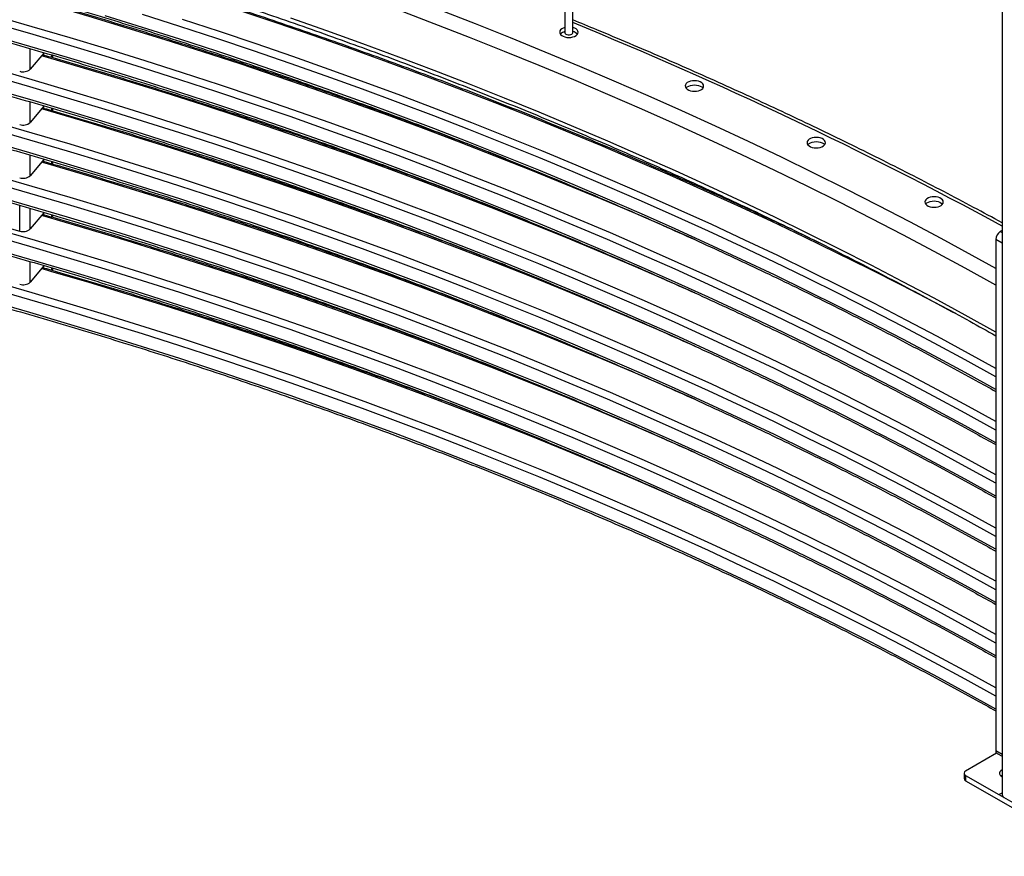
# Model space of a CAD drawing. Units: millimetres. Extents: x 0 to 420, y 0 to 298.
# Drawn here: x 361 to 376, y 230 to 243 of the extents above; entities that cross this region are included whole.
import ezdxf

# ---------------------------------------------------------------- set-up
doc = ezdxf.new("R2010")
doc.units = ezdxf.units.MM

msp = doc.modelspace()

# ---------------------------------------------------------------- linework, layer by layer
at = {"color": 7, "linetype": 'Continuous', "lineweight": 25}
for p, q in [((369.3083, 274.1769), (369.3083, 242.3958)), ((369.4283, 242.3958), (369.4283, 274.1264)), ((376.0169, 270.8829), (376.0169, 230.7091)), ((369.2405, 242.3707), (369.243, 242.3739)), ((361.313, 242.0836), (361.1016, 241.8348)), ((361.313, 242.0494), (361.313, 242.0836)), ((361.4485, 242.0103), (361.4485, 242.0497)), ((361.313, 241.267), (361.1016, 241.0182)), ((361.313, 241.2328), (361.313, 241.267)), ((361.4485, 241.1937), (361.4485, 241.2331)), ((361.313, 240.4505), (361.1016, 240.2017)), ((361.313, 240.4163), (361.313, 240.4505)), ((361.4485, 240.3772), (361.4485, 240.4166)), ((360.2587, 239.5466), (360.9411, 239.3535)), ((361.313, 239.634), (361.1016, 239.3852)), ((361.313, 239.5998), (361.313, 239.634)), ((361.4485, 239.5606), (361.4485, 239.6001)), ((376.0169, 239.362), (375.9901, 239.3461)), ((375.9204, 239.2231), (375.9204, 231.3843)), ((361.313, 238.8174), (361.1016, 238.5686)), ((361.313, 238.7832), (361.313, 238.8174)), ((361.4485, 238.7441), (361.4485, 238.7835)), ((375.9204, 238.5208), (375.9204, 237.8023)), ((375.9204, 237.1164), (375.9204, 236.9204)), ((375.9204, 236.2999), (375.9204, 236.1039)), ((375.9204, 235.4833), (375.9204, 235.2873)), ((375.9204, 234.6668), (375.9204, 234.4708)), ((375.9204, 233.8502), (375.9204, 233.6543)), ((375.9204, 233.0337), (375.9204, 232.8377)), ((375.9204, 232.2172), (375.9204, 232.0212)), ((375.9345, 231.3434), (375.4581, 231.0683)), ((375.9412, 231.3385), (376.0169, 231.296)), ((375.4346, 231.0357), (375.4346, 230.954)), ((375.4581, 231.003), (375.9672, 230.7091)), ((375.4581, 231.003), (375.4581, 230.9213)), ((375.4581, 230.9213), (377.4662, 229.762)), ((375.9672, 230.7091), (376.9571, 230.1376))]:
    msp.add_line(p, q, dxfattribs=at)
at = {"color": 8, "linetype": 'Continuous', "lineweight": 25}
for p, q in [((361.1016, 241.8348), (361.1016, 242.1514)), ((361.4362, 242.0138), (361.4362, 242.0533)), ((361.1016, 241.0182), (361.1016, 241.3349)), ((361.4362, 241.1972), (361.4362, 241.2367)), ((361.1016, 240.2017), (361.1016, 240.5184)), ((361.4362, 240.3807), (361.4362, 240.4202)), ((360.9411, 239.3535), (360.9411, 239.7483)), ((361.1016, 239.3852), (361.1016, 239.7018)), ((361.4362, 239.5642), (361.4362, 239.6037)), ((376.0169, 239.1689), (375.9204, 239.2231)), ((375.9901, 239.3461), (376.0169, 239.3311)), ((361.1016, 238.5686), (361.1016, 238.8853)), ((361.4362, 238.7476), (361.4362, 238.7871)), ((375.9204, 231.3843), (376.0169, 231.3302)), ((375.9672, 230.7091), (376.0169, 230.7378))]:
    msp.add_line(p, q, dxfattribs=at)
at = {"color": 8, "linetype": 'Continuous', "lineweight": 25, "flags": 128}
for points in [[(371.3006, 239.2225), (370.9185, 239.3917), (370.3912, 239.6206), (369.8597, 239.8462), (369.3239, 240.0685), (368.7841, 240.2874), (368.2402, 240.5029), (367.6923, 240.7151), (367.1404, 240.9238), (366.5847, 241.1291), (366.0252, 241.3309), (365.4619, 241.5292), (364.895, 241.724), (364.3244, 241.9152), (363.7503, 242.1029), (363.1727, 242.2869), (362.5918, 242.4674), (362.0075, 242.6443), (361.4199, 242.8174), (361.2777, 242.8586)], [(375.3083, 238.0866), (374.9766, 238.2615), (374.4855, 238.5158), (373.9896, 238.767), (373.4891, 239.0152), (372.984, 239.2602), (372.4743, 239.502), (371.9601, 239.7406), (371.4415, 239.976), (370.9185, 240.2082), (370.3912, 240.4371), (369.8597, 240.6627), (369.3239, 240.885), (368.7841, 241.1039), (368.2402, 241.3195), (367.6923, 241.5316), (367.1404, 241.7404), (366.5847, 241.9456), (366.0252, 242.1474), (365.4619, 242.3457), (364.895, 242.5405), (364.3244, 242.7317)], [(375.9204, 238.7801), (375.5605, 238.9793), (375.0842, 239.2379), (374.6031, 239.4935), (374.1172, 239.7461), (373.6266, 239.9956), (373.1313, 240.242), (372.6314, 240.4852), (372.127, 240.7254), (371.618, 240.9623), (371.1046, 241.1961), (370.5869, 241.4266), (370.0648, 241.6538), (369.5385, 241.8778), (369.008, 242.0984), (368.4734, 242.3157), (367.9348, 242.5297), (367.3921, 242.7402)], [(375.9204, 236.4294), (375.5044, 236.659), (375.0279, 236.9166), (374.5467, 237.1713), (374.0607, 237.4229), (373.57, 237.6715), (373.0748, 237.917), (372.5749, 238.1595), (372.0706, 238.3987), (371.5618, 238.6349), (371.0486, 238.8678), (370.5311, 239.0976), (370.0093, 239.3241), (369.4833, 239.5473), (368.9532, 239.7673), (368.419, 239.9839), (367.8808, 240.1972), (367.3386, 240.4072), (366.7926, 240.6137), (366.2427, 240.8168), (365.689, 241.0165), (365.1316, 241.2127), (364.5706, 241.4055), (364.006, 241.5947), (363.438, 241.7804), (362.8664, 241.9625), (362.2916, 242.1411), (361.7134, 242.3161), (361.1319, 242.4875), (360.5473, 242.6552)], [(375.9204, 237.2459), (375.5044, 237.4755), (375.0279, 237.7331), (374.5467, 237.9878), (374.0607, 238.2394), (373.57, 238.488), (373.0748, 238.7336), (372.5749, 238.976), (372.0706, 239.2153), (371.5618, 239.4514), (371.0486, 239.6844), (370.5311, 239.9141), (370.0093, 240.1406), (369.4833, 240.3639), (368.9532, 240.5838), (368.419, 240.8005), (367.8808, 241.0138), (367.3386, 241.2237), (366.7926, 241.4302), (366.2427, 241.6334), (365.689, 241.833), (365.1316, 242.0293), (364.5706, 242.222), (364.006, 242.4112), (363.438, 242.5969)], [(371.3006, 238.406), (370.9185, 238.5751), (370.3912, 238.804), (369.8597, 239.0296), (369.3239, 239.2519), (368.7841, 239.4709), (368.2402, 239.6864), (367.6923, 239.8986), (367.1404, 240.1073), (366.5847, 240.3126), (366.0252, 240.5144), (365.4619, 240.7126), (364.895, 240.9074), (364.3244, 241.0987), (363.7503, 241.2863), (363.1727, 241.4704), (362.5918, 241.6509), (362.0075, 241.8277), (361.4199, 242.0009), (361.2777, 242.0421)], [(375.9204, 235.6129), (375.5044, 235.8424), (375.0279, 236.1001), (374.5467, 236.3547), (374.0607, 236.6064), (373.57, 236.855), (373.0748, 237.1005), (372.5749, 237.3429), (372.0706, 237.5822), (371.5618, 237.8183), (371.0486, 238.0513), (370.5311, 238.2811), (370.0093, 238.5076), (369.4833, 238.7308), (368.9532, 238.9508), (368.419, 239.1674), (367.8808, 239.3807), (367.3386, 239.5906), (366.7926, 239.7971), (366.2427, 240.0003), (365.689, 240.2), (365.1316, 240.3962), (364.5706, 240.5889), (364.006, 240.7782), (363.438, 240.9639), (362.8664, 241.146), (362.2916, 241.3246), (361.7134, 241.4996), (361.1319, 241.6709), (360.5473, 241.8387)], [(371.3006, 237.5895), (370.9185, 237.7586), (370.3912, 237.9875), (369.8597, 238.2131), (369.3239, 238.4354), (368.7841, 238.6543), (368.2402, 238.8699), (367.6923, 239.082), (367.1404, 239.2907), (366.5847, 239.496), (366.0252, 239.6978), (365.4619, 239.8961), (364.895, 240.0909), (364.3244, 240.2821), (363.7503, 240.4698), (363.1727, 240.6539), (362.5918, 240.8343), (362.0075, 241.0112), (361.4199, 241.1844), (361.2777, 241.2256)], [(375.9204, 234.7963), (375.5044, 235.0259), (375.0279, 235.2835), (374.5467, 235.5382), (374.0607, 235.7898), (373.57, 236.0384), (373.0748, 236.2839), (372.5749, 236.5264), (372.0706, 236.7657), (371.5618, 237.0018), (371.0486, 237.2348), (370.5311, 237.4645), (370.0093, 237.691), (369.4833, 237.9143), (368.9532, 238.1342), (368.419, 238.3508), (367.8808, 238.5641), (367.3386, 238.7741), (366.7926, 238.9806), (366.2427, 239.1837), (365.689, 239.3834), (365.1316, 239.5796), (364.5706, 239.7724), (364.006, 239.9616), (363.438, 240.1473), (362.8664, 240.3295), (362.2916, 240.508), (361.7134, 240.683), (361.1319, 240.8544), (360.5473, 241.0221)], [(371.3006, 236.7729), (370.9185, 236.9421), (370.3912, 237.171), (369.8597, 237.3966), (369.3239, 237.6188), (368.7841, 237.8378), (368.2402, 238.0533), (367.6923, 238.2655), (367.1404, 238.4742), (366.5847, 238.6795), (366.0252, 238.8813), (365.4619, 239.0796), (364.895, 239.2743), (364.3244, 239.4656), (363.7503, 239.6532), (363.1727, 239.8373), (362.5918, 240.0178), (362.0075, 240.1946), (361.4199, 240.3678), (361.2777, 240.409)], [(375.9204, 233.9798), (375.5044, 234.2093), (375.0279, 234.467), (374.5467, 234.7216), (374.0607, 234.9733), (373.57, 235.2219), (373.0748, 235.4674), (372.5749, 235.7098), (372.0706, 235.9491), (371.5618, 236.1853), (371.0486, 236.4182), (370.5311, 236.648), (370.0093, 236.8745), (369.4833, 237.0977), (368.9532, 237.3177), (368.419, 237.5343), (367.8808, 237.7476), (367.3386, 237.9575), (366.7926, 238.1641), (366.2427, 238.3672), (365.689, 238.5669), (365.1316, 238.7631), (364.5706, 238.9558), (364.006, 239.1451), (363.438, 239.3308), (362.8664, 239.5129), (362.2916, 239.6915), (361.7134, 239.8665), (361.1319, 240.0379), (360.5473, 240.2056)], [(371.3006, 235.9564), (370.9185, 236.1255), (370.3912, 236.3544), (369.8597, 236.58), (369.3239, 236.8023), (368.7841, 237.0212), (368.2402, 237.2368), (367.6923, 237.4489), (367.1404, 237.6577), (366.5847, 237.8629), (366.0252, 238.0647), (365.4619, 238.263), (364.895, 238.4578), (364.3244, 238.649), (363.7503, 238.8367), (363.1727, 239.0208), (362.5918, 239.2013), (362.0075, 239.3781), (361.4199, 239.5513), (361.2777, 239.5925)], [(375.9204, 233.1632), (375.5044, 233.3928), (375.0279, 233.6504), (374.5467, 233.9051), (374.0607, 234.1567), (373.57, 234.4053), (373.0748, 234.6509), (372.5749, 234.8933), (372.0706, 235.1326), (371.5618, 235.3687), (371.0486, 235.6017), (370.5311, 235.8314), (370.0093, 236.0579), (369.4833, 236.2812), (368.9532, 236.5011), (368.419, 236.7178), (367.8808, 236.9311), (367.3386, 237.141), (366.7926, 237.3475), (366.2427, 237.5507), (365.689, 237.7503), (365.1316, 237.9466), (364.5706, 238.1393), (364.006, 238.3285), (363.438, 238.5142), (362.8664, 238.6964), (362.2916, 238.875), (361.7134, 239.0499), (361.1319, 239.2213), (360.5473, 239.3891)], [(371.3006, 235.1398), (370.9185, 235.309), (370.3912, 235.5379), (369.8597, 235.7635), (369.3239, 235.9858), (368.7841, 236.2047), (368.2402, 236.4202), (367.6923, 236.6324), (367.1404, 236.8411), (366.5847, 237.0464), (366.0252, 237.2482), (365.4619, 237.4465), (364.895, 237.6413), (364.3244, 237.8325), (363.7503, 238.0202), (363.1727, 238.2042), (362.5918, 238.3847), (362.0075, 238.5616), (361.4199, 238.7347), (361.2777, 238.7759)], [(375.9204, 232.3467), (375.5044, 232.5763), (375.0279, 232.8339), (374.5467, 233.0886), (374.0607, 233.3402), (373.57, 233.5888), (373.0748, 233.8343), (372.5749, 234.0767), (372.0706, 234.316), (371.5618, 234.5522), (371.0486, 234.7851), (370.5311, 235.0149), (370.0093, 235.2414), (369.4833, 235.4646), (368.9532, 235.6846), (368.419, 235.9012), (367.8808, 236.1145), (367.3386, 236.3244), (366.7926, 236.531), (366.2427, 236.7341), (365.689, 236.9338), (365.1316, 237.13), (364.5706, 237.3228), (364.006, 237.512), (363.438, 237.6977), (362.8664, 237.8798), (362.2916, 238.0584), (361.7134, 238.2334), (361.1319, 238.4048), (360.5473, 238.5725)]]:
    msp.add_lwpolyline(points, dxfattribs=at)
at = {"color": 7, "linetype": 'Continuous', "lineweight": 25, "flags": 128}
for points in [[(375.9204, 238.5208), (375.4503, 238.7817), (374.9753, 239.0396), (374.4954, 239.2945), (374.0108, 239.5464), (373.5215, 239.7953), (373.0275, 240.041), (372.5289, 240.2837), (372.0258, 240.5231), (371.5182, 240.7595), (371.0062, 240.9926), (370.4899, 241.2225), (369.9692, 241.4491), (369.4443, 241.6725), (368.9152, 241.8926), (368.382, 242.1093), (367.8448, 242.3226), (367.3036, 242.5326), (366.7584, 242.7392)], [(375.9204, 236.2999), (375.4494, 236.5601), (374.9736, 236.8174), (374.493, 237.0717), (374.0076, 237.323), (373.5176, 237.5713), (373.023, 237.8165), (372.5238, 238.0586), (372.0201, 238.2976), (371.512, 238.5334), (370.9995, 238.7661), (370.4827, 238.9955), (369.9616, 239.2217), (369.4363, 239.4447), (368.9069, 239.6643), (368.3734, 239.8807), (367.8359, 240.0937), (367.2944, 240.3033), (366.7491, 240.5096), (366.1999, 240.7125), (365.647, 240.9119), (365.0903, 241.1078), (364.5301, 241.3003), (363.9663, 241.4893), (363.3989, 241.6748), (362.8282, 241.8567), (362.254, 242.035), (361.6766, 242.2098), (361.0959, 242.3809), (360.5121, 242.5484)], [(375.9204, 236.9204), (375.4494, 237.1807), (374.9736, 237.438), (374.493, 237.6923), (374.0076, 237.9436), (373.5176, 238.1919), (373.023, 238.4371), (372.5238, 238.6792), (372.0201, 238.9182), (371.512, 239.154), (370.9995, 239.3866), (370.4827, 239.6161), (369.9616, 239.8423), (369.4363, 240.0652), (368.9069, 240.2849), (368.3734, 240.5012), (367.8359, 240.7143), (367.2944, 240.9239), (366.7491, 241.1302), (366.1999, 241.333), (365.647, 241.5324), (365.0903, 241.7284), (364.5301, 241.9209), (363.9663, 242.1099), (363.3989, 242.2953), (362.8282, 242.4772), (362.254, 242.6556)], [(375.9204, 237.1164), (375.4494, 237.3766), (374.9736, 237.6339), (374.493, 237.8883), (374.0076, 238.1396), (373.5176, 238.3878), (373.023, 238.633), (372.5238, 238.8751), (372.0201, 239.1141), (371.512, 239.35), (370.9995, 239.5826), (370.4827, 239.812), (369.9616, 240.0383), (369.4363, 240.2612), (368.9069, 240.4809), (368.3734, 240.6972), (367.8359, 240.9102), (367.2944, 241.1199), (366.7491, 241.3261), (366.1999, 241.529), (365.647, 241.7284), (365.0903, 241.9244), (364.5301, 242.1169), (363.9663, 242.3058), (363.3989, 242.4913), (362.8282, 242.6732)], [(375.9204, 237.8023), (375.4503, 238.0632), (374.9753, 238.3211), (374.4954, 238.576), (374.0108, 238.8279), (373.5215, 239.0767), (373.0275, 239.3225), (372.5289, 239.5651), (372.0258, 239.8046), (371.5182, 240.0409), (371.0062, 240.274), (370.4899, 240.5039), (369.9692, 240.7306), (369.4443, 240.9539), (368.9152, 241.174), (368.382, 241.3907), (367.8448, 241.6041), (367.3036, 241.8141), (366.7584, 242.0206), (366.2094, 242.2238), (365.6566, 242.4235), (365.1001, 242.6197)], [(369.3083, 242.4766), (369.2825, 242.4674), (369.26, 242.4546), (369.243, 242.4392), (369.2324, 242.422), (369.2286, 242.4039), (369.2319, 242.3858), (369.2422, 242.3686), (369.2588, 242.3531), (369.2809, 242.3401), (369.3076, 242.3303), (369.3373, 242.3241), (369.3686, 242.322), (369.4, 242.3239), (369.4299, 242.3298), (369.4568, 242.3394), (369.4792, 242.3522), (369.4962, 242.3675), (369.4962, 242.3675)], [(369.3083, 242.3958), (369.3083, 242.3954), (369.3121, 242.3836), (369.3226, 242.3732), (369.3387, 242.3656), (369.3584, 242.3616), (369.3792, 242.3617), (369.3987, 242.3659), (369.4146, 242.3737), (369.4248, 242.3842), (369.4283, 242.3958)], [(369.4962, 242.3675), (369.5069, 242.3847), (369.5106, 242.4028), (369.5073, 242.4209), (369.4971, 242.4382), (369.4805, 242.4537), (369.4583, 242.4666), (369.4317, 242.4764), (369.4283, 242.4774)], [(375.9204, 236.1039), (375.4494, 236.3641), (374.9736, 236.6214), (374.493, 236.8758), (374.0076, 237.1271), (373.5176, 237.3753), (373.023, 237.6205), (372.5238, 237.8626), (372.0201, 238.1016), (371.512, 238.3374), (370.9995, 238.5701), (370.4827, 238.7995), (369.9616, 239.0257), (369.4363, 239.2487), (368.9069, 239.4684), (368.3734, 239.6847), (367.8359, 239.8977), (367.2944, 240.1074), (366.7491, 240.3136), (366.1999, 240.5165), (365.647, 240.7159), (365.0903, 240.9119), (364.5301, 241.1044), (363.9663, 241.2933), (363.3989, 241.4788), (362.8282, 241.6607), (362.254, 241.839), (361.6766, 242.0138), (361.0959, 242.1849), (360.5121, 242.3525)], [(375.9204, 235.4833), (375.4494, 235.7436), (374.9736, 236.0009), (374.493, 236.2552), (374.0076, 236.5065), (373.5176, 236.7548), (373.023, 237), (372.5238, 237.2421), (372.0201, 237.481), (371.512, 237.7169), (370.9995, 237.9495), (370.4827, 238.179), (369.9616, 238.4052), (369.4363, 238.6281), (368.9069, 238.8478), (368.3734, 239.0641), (367.8359, 239.2771), (367.2944, 239.4868), (366.7491, 239.6931), (366.1999, 239.8959), (365.647, 240.0953), (365.0903, 240.2913), (364.5301, 240.4838), (363.9663, 240.6728), (363.3989, 240.8582), (362.8282, 241.0401), (362.254, 241.2185), (361.6766, 241.3932), (361.0959, 241.5644), (360.5121, 241.7319)], [(371.4234, 241.5419), (371.434, 241.559), (371.4377, 241.5771), (371.4344, 241.5953), (371.4242, 241.6125), (371.4076, 241.628), (371.3854, 241.641), (371.3588, 241.6508), (371.3291, 241.657), (371.2978, 241.6591), (371.2664, 241.6572), (371.2365, 241.6513), (371.2096, 241.6417), (371.1871, 241.6289), (371.1702, 241.6136), (371.1595, 241.5964), (371.1558, 241.5783), (371.1591, 241.5602), (371.1693, 241.5429), (371.1859, 241.5274), (371.2081, 241.5144), (371.2347, 241.5046), (371.2644, 241.4985), (371.2958, 241.4963), (371.3272, 241.4982), (371.357, 241.5041), (371.3839, 241.5137), (371.4064, 241.5265), (371.4234, 241.5419)], [(375.9204, 235.2873), (375.4494, 235.5476), (374.9736, 235.8049), (374.493, 236.0592), (374.0076, 236.3105), (373.5176, 236.5588), (373.023, 236.804), (372.5238, 237.0461), (372.0201, 237.2851), (371.512, 237.5209), (370.9995, 237.7536), (370.4827, 237.983), (369.9616, 238.2092), (369.4363, 238.4322), (368.9069, 238.6518), (368.3734, 238.8682), (367.8359, 239.0812), (367.2944, 239.2908), (366.7491, 239.4971), (366.1999, 239.6999), (365.647, 239.8994), (365.0903, 240.0953), (364.5301, 240.2878), (363.9663, 240.4768), (363.3989, 240.6623), (362.8282, 240.8442), (362.254, 241.0225), (361.6766, 241.1973), (361.0959, 241.3684), (360.5121, 241.5359)], [(371.1676, 241.5451), (371.1702, 241.5482), (371.1871, 241.5636), (371.2096, 241.5764), (371.2365, 241.586), (371.2664, 241.5919), (371.2978, 241.5938), (371.3291, 241.5916), (371.3588, 241.5855), (371.3854, 241.5757), (371.4076, 241.5627), (371.4242, 241.5472), (371.4259, 241.5451)], [(375.9204, 234.6668), (375.4494, 234.927), (374.9736, 235.1843), (374.493, 235.4386), (374.0076, 235.6899), (373.5176, 235.9382), (373.023, 236.1834), (372.5238, 236.4255), (372.0201, 236.6645), (371.512, 236.9003), (370.9995, 237.133), (370.4827, 237.3624), (369.9616, 237.5886), (369.4363, 237.8116), (368.9069, 238.0312), (368.3734, 238.2476), (367.8359, 238.4606), (367.2944, 238.6703), (366.7491, 238.8765), (366.1999, 239.0794), (365.647, 239.2788), (365.0903, 239.4748), (364.5301, 239.6672), (363.9663, 239.8562), (363.3989, 240.0417), (362.8282, 240.2236), (362.254, 240.4019), (361.6766, 240.5767), (361.0959, 240.7478), (360.5121, 240.9154)], [(375.9204, 234.4708), (375.4494, 234.7311), (374.9736, 234.9884), (374.493, 235.2427), (374.0076, 235.494), (373.5176, 235.7422), (373.023, 235.9875), (372.5238, 236.2296), (372.0201, 236.4685), (371.512, 236.7044), (370.9995, 236.937), (370.4827, 237.1665), (369.9616, 237.3927), (369.4363, 237.6156), (368.9069, 237.8353), (368.3734, 238.0516), (367.8359, 238.2646), (367.2944, 238.4743), (366.7491, 238.6805), (366.1999, 238.8834), (365.647, 239.0828), (365.0903, 239.2788), (364.5301, 239.4713), (363.9663, 239.6603), (363.3989, 239.8457), (362.8282, 240.0276), (362.254, 240.206), (361.6766, 240.3807), (361.0959, 240.5519), (360.5121, 240.7194)], [(373.2925, 240.673), (373.3032, 240.6902), (373.3069, 240.7083), (373.3036, 240.7264), (373.2934, 240.7436), (373.2768, 240.7591), (373.2546, 240.7721), (373.228, 240.7819), (373.1983, 240.7881), (373.1669, 240.7902), (373.1355, 240.7883), (373.1057, 240.7824), (373.0788, 240.7728), (373.0563, 240.76), (373.0393, 240.7447), (373.0287, 240.7275), (373.0249, 240.7094), (373.0283, 240.6913), (373.0385, 240.674), (373.0551, 240.6585), (373.0772, 240.6456), (373.1039, 240.6357), (373.1336, 240.6296), (373.1649, 240.6274), (373.1963, 240.6294), (373.2262, 240.6352), (373.2531, 240.6448), (373.2755, 240.6576), (373.2925, 240.673)], [(373.0368, 240.6762), (373.0393, 240.6793), (373.0563, 240.6947), (373.0788, 240.7075), (373.1057, 240.7171), (373.1355, 240.723), (373.1669, 240.7249), (373.1983, 240.7227), (373.228, 240.7166), (373.2546, 240.7068), (373.2768, 240.6938), (373.2934, 240.6783), (373.2951, 240.6762)], [(375.9204, 233.8502), (375.4494, 234.1105), (374.9736, 234.3678), (374.493, 234.6221), (374.0076, 234.8734), (373.5176, 235.1217), (373.023, 235.3669), (372.5238, 235.609), (372.0201, 235.848), (371.512, 236.0838), (370.9995, 236.3164), (370.4827, 236.5459), (369.9616, 236.7721), (369.4363, 236.995), (368.9069, 237.2147), (368.3734, 237.4311), (367.8359, 237.6441), (367.2944, 237.8537), (366.7491, 238.06), (366.1999, 238.2628), (365.647, 238.4623), (365.0903, 238.6582), (364.5301, 238.8507), (363.9663, 239.0397), (363.3989, 239.2251), (362.8282, 239.407), (362.254, 239.5854), (361.6766, 239.7601), (361.0959, 239.9313), (360.5121, 240.0988)], [(375.9204, 233.6543), (375.4494, 233.9145), (374.9736, 234.1718), (374.493, 234.4261), (374.0076, 234.6774), (373.5176, 234.9257), (373.023, 235.1709), (372.5238, 235.413), (372.0201, 235.652), (371.512, 235.8878), (370.9995, 236.1205), (370.4827, 236.3499), (369.9616, 236.5761), (369.4363, 236.7991), (368.9069, 237.0187), (368.3734, 237.2351), (367.8359, 237.4481), (367.2944, 237.6577), (366.7491, 237.864), (366.1999, 238.0669), (365.647, 238.2663), (365.0903, 238.4622), (364.5301, 238.6547), (363.9663, 238.8437), (363.3989, 239.0292), (362.8282, 239.2111), (362.254, 239.3894), (361.6766, 239.5642), (361.0959, 239.7353), (360.5121, 239.9028)], [(375.1009, 239.7622), (375.1115, 239.7794), (375.1153, 239.7975), (375.112, 239.8156), (375.1017, 239.8328), (375.0851, 239.8483), (375.063, 239.8613), (375.0363, 239.8711), (375.0066, 239.8773), (374.9753, 239.8794), (374.9439, 239.8775), (374.914, 239.8716), (374.8871, 239.862), (374.8647, 239.8492), (374.8477, 239.8339), (374.837, 239.8167), (374.8333, 239.7986), (374.8366, 239.7805), (374.8468, 239.7632), (374.8634, 239.7477), (374.8856, 239.7348), (374.9122, 239.725), (374.9419, 239.7188), (374.9733, 239.7166), (375.0047, 239.7186), (375.0345, 239.7245), (375.0614, 239.734), (375.0839, 239.7468), (375.1009, 239.7622)], [(374.8451, 239.7654), (374.8477, 239.7685), (374.8647, 239.7839), (374.8871, 239.7967), (374.914, 239.8063), (374.9439, 239.8122), (374.9753, 239.8141), (375.0066, 239.8119), (375.0363, 239.8058), (375.063, 239.796), (375.0851, 239.783), (375.1017, 239.7675), (375.1034, 239.7654)], [(375.9204, 233.0337), (375.4494, 233.2939), (374.9736, 233.5512), (374.493, 233.8056), (374.0076, 234.0569), (373.5176, 234.3051), (373.023, 234.5503), (372.5238, 234.7924), (372.0201, 235.0314), (371.512, 235.2673), (370.9995, 235.4999), (370.4827, 235.7293), (369.9616, 235.9556), (369.4363, 236.1785), (368.9069, 236.3982), (368.3734, 236.6145), (367.8359, 236.8275), (367.2944, 237.0372), (366.7491, 237.2434), (366.1999, 237.4463), (365.647, 237.6457), (365.0903, 237.8417), (364.5301, 238.0342), (363.9663, 238.2231), (363.3989, 238.4086), (362.8282, 238.5905), (362.254, 238.7689), (361.6766, 238.9436), (361.0959, 239.1148), (360.5121, 239.2823)], [(375.9204, 232.8377), (375.4494, 233.098), (374.9736, 233.3553), (374.493, 233.6096), (374.0076, 233.8609), (373.5176, 234.1092), (373.023, 234.3544), (372.5238, 234.5965), (372.0201, 234.8355), (371.512, 235.0713), (370.9995, 235.3039), (370.4827, 235.5334), (369.9616, 235.7596), (369.4363, 235.9825), (368.9069, 236.2022), (368.3734, 236.4185), (367.8359, 236.6316), (367.2944, 236.8412), (366.7491, 237.0475), (366.1999, 237.2503), (365.647, 237.4497), (365.0903, 237.6457), (364.5301, 237.8382), (363.9663, 238.0272), (363.3989, 238.2126), (362.8282, 238.3945), (362.254, 238.5729), (361.6766, 238.7476), (361.0959, 238.9188), (360.5121, 239.0863)], [(375.9204, 232.2172), (375.4494, 232.4774), (374.9736, 232.7347), (374.493, 232.989), (374.0076, 233.2403), (373.5176, 233.4886), (373.023, 233.7338), (372.5238, 233.9759), (372.0201, 234.2149), (371.512, 234.4507), (370.9995, 234.6834), (370.4827, 234.9128), (369.9616, 235.139), (369.4363, 235.362), (368.9069, 235.5816), (368.3734, 235.798), (367.8359, 236.011), (367.2944, 236.2206), (366.7491, 236.4269), (366.1999, 236.6298), (365.647, 236.8292), (365.0903, 237.0251), (364.5301, 237.2176), (363.9663, 237.4066), (363.3989, 237.5921), (362.8282, 237.774), (362.254, 237.9523), (361.6766, 238.1271), (361.0959, 238.2982), (360.5121, 238.4657)], [(375.9204, 232.0212), (375.4494, 232.2814), (374.9736, 232.5387), (374.493, 232.793), (374.0076, 233.0444), (373.5176, 233.2926), (373.023, 233.5378), (372.5238, 233.7799), (372.0201, 234.0189), (371.512, 234.2547), (370.9995, 234.4874), (370.4827, 234.7168), (369.9616, 234.943), (369.4363, 235.166), (368.9069, 235.3856), (368.3734, 235.602), (367.8359, 235.815), (367.2944, 236.0247), (366.7491, 236.2309), (366.1999, 236.4338), (365.647, 236.6332), (365.0903, 236.8292), (364.5301, 237.0216), (363.9663, 237.2106), (363.3989, 237.3961), (362.8282, 237.578), (362.254, 237.7563), (361.6766, 237.9311), (361.0959, 238.1022), (360.5121, 238.2698)], [(376.0167, 231.0887), (375.9979, 231.0751), (375.9852, 231.0593), (375.9791, 231.0422), (375.98, 231.0248), (375.9878, 231.0079), (376.0021, 230.9926), (376.0169, 230.9825)], [(375.9995, 230.9948), (376.0066, 231.0005), (376.0169, 231.0072)]]:
    msp.add_lwpolyline(points, dxfattribs=at)
at = {"color": 8, "linetype": 'Continuous', "lineweight": 25}
msp.add_arc((344.4211, 181.2194), 66.2323, 61.507456, 67.816953, dxfattribs=at)
at = {"color": 7, "linetype": 'Continuous', "lineweight": 25}
for centre, radius, start, end in [((369.3386, 242.2829), 0.132, 103.30381, 136.41689), ((369.4027, 242.2876), 0.127, 40.83454, 78.37845), ((360.9933, 241.9608), 0.1662, 251.67003, 310.66571), ((360.9933, 241.1443), 0.1662, 251.67003, 310.66571), ((360.9933, 240.3278), 0.1662, 251.67003, 310.66571), ((360.9933, 239.5112), 0.1662, 251.67003, 310.66571), ((376.0759, 239.2163), 0.1556, 123.45331, 177.49836), ((360.9933, 238.6947), 0.1662, 251.67003, 310.66571), ((375.969, 231.3787), 0.0489, 173.45061, 235.31479), ((375.4705, 231.0357), 0.0349, 110.78342, 249.21658), ((375.4747, 230.958), 0.0402, 185.6948, 245.62534), ((376.0769, 230.7151), 0.0604, 185.6948, 245.62534)]:
    msp.add_arc(centre, radius, start, end, dxfattribs=at)
for points, knots in [([(342.5301, 247.1885), (342.637, 247.1796), (342.9471, 247.154), (343.4596, 247.1088), (344.0672, 247.0517), (344.6739, 246.9909), (345.2794, 246.9266), (345.8837, 246.8587), (346.4868, 246.7872), (347.0886, 246.7122), (347.689, 246.6336), (348.288, 246.5515), (348.8855, 246.4658), (349.4814, 246.3766), (350.0757, 246.2839), (350.6683, 246.1876), (351.2592, 246.0879), (351.8483, 245.9846), (352.4355, 245.8779), (353.0207, 245.7678), (353.604, 245.6541), (354.1852, 245.5371), (354.7643, 245.4165), (355.3413, 245.2926), (355.9159, 245.1653), (356.4883, 245.0346), (357.0584, 244.9005), (357.626, 244.763), (358.1911, 244.6222), (358.7537, 244.478), (359.3136, 244.3306), (359.871, 244.1798), (360.4256, 244.0257), (360.9774, 243.8684), (361.5264, 243.7078), (362.0725, 243.544), (362.6157, 243.377), (363.1559, 243.2068), (363.693, 243.0333), (364.2269, 242.8567), (364.7577, 242.677), (365.2853, 242.4942), (365.8096, 242.3082), (366.3305, 242.1191), (366.8481, 241.927), (367.3622, 241.7318), (367.8728, 241.5337), (368.3798, 241.3325), (368.8832, 241.1283), (369.383, 240.9211), (369.879, 240.711), (370.3712, 240.498), (370.8597, 240.2821), (371.3443, 240.0634), (371.8249, 239.8417), (372.3016, 239.6173), (372.7742, 239.3901), (373.2428, 239.16), (373.7072, 238.9273), (374.1675, 238.6918), (374.6235, 238.4536), (375.0752, 238.2126), (375.5079, 237.9775), (375.7879, 237.8213), (375.9204, 237.7474)], [0, 0, 0, 0, 0.00856744, 0.02484984, 0.04113224, 0.05741461, 0.07369693, 0.0899792, 0.10626143, 0.1225436, 0.13882571, 0.15510777, 0.17138977, 0.1876717, 0.20395357, 0.22023537, 0.23651711, 0.25279876, 0.26908035, 0.28536185, 0.30164327, 0.31792462, 0.33420587, 0.35048704, 0.36676812, 0.38304911, 0.39933, 0.4156108, 0.4318915, 0.44817209, 0.46445259, 0.48073298, 0.49701326, 0.51329344, 0.5295735, 0.54585346, 0.5621333, 0.57841302, 0.59469263, 0.61097212, 0.6272515, 0.64353075, 0.65980988, 0.6760889, 0.69236779, 0.70864655, 0.7249252, 0.74120372, 0.75748212, 0.7737604, 0.79003856, 0.80631659, 0.82259451, 0.83887231, 0.85515, 0.87142757, 0.88770502, 0.90398237, 0.92025962, 0.93653676, 0.9528138, 0.96909075, 0.98536761, 1, 1, 1, 1]), ([(342.5241, 246.3407), (342.6314, 246.3317), (342.9423, 246.3056), (343.4564, 246.2596), (344.0659, 246.2016), (344.6743, 246.1399), (345.2816, 246.0747), (345.8877, 246.0059), (346.4926, 245.9335), (347.0961, 245.8575), (347.6983, 245.778), (348.299, 245.6949), (348.8982, 245.6083), (349.4959, 245.5182), (350.0919, 245.4245), (350.6862, 245.3273), (351.2788, 245.2267), (351.8695, 245.1225), (352.4584, 245.0149), (353.0454, 244.9038), (353.6303, 244.7892), (354.2132, 244.6712), (354.7939, 244.5497), (355.3725, 244.4249), (355.9488, 244.2966), (356.5228, 244.1649), (357.0945, 244.0299), (357.6637, 243.8915), (358.2304, 243.7497), (358.7946, 243.6046), (359.3562, 243.4562), (359.9151, 243.3045), (360.4713, 243.1495), (361.0248, 242.9912), (361.5753, 242.8297), (362.123, 242.6649), (362.6678, 242.4969), (363.2095, 242.3257), (363.7482, 242.1513), (364.2837, 241.9738), (364.8161, 241.7931), (365.3452, 241.6092), (365.8711, 241.4223), (366.3936, 241.2323), (366.9127, 241.0392), (367.4284, 240.843), (367.9405, 240.6438), (368.4491, 240.4416), (368.9541, 240.2365), (369.4554, 240.0283), (369.953, 239.8172), (370.4468, 239.6032), (370.9368, 239.3863), (371.4229, 239.1665), (371.9051, 238.9439), (372.3833, 238.7184), (372.8575, 238.4901), (373.3276, 238.2591), (373.7936, 238.0253), (374.2555, 237.7887), (374.7131, 237.5495), (375.1664, 237.3075), (375.5687, 237.0886), (375.8187, 236.9496), (375.9204, 236.893)], [0, 0, 0, 0, 0.0085976, 0.0249352, 0.0412729, 0.0576105, 0.0739482, 0.0902858, 0.1066234, 0.1229609, 0.1392984, 0.1556359, 0.1719734, 0.1883108, 0.2046482, 0.2209856, 0.2373229, 0.2536602, 0.2699975, 0.2863347, 0.3026719, 0.319009, 0.3353461, 0.3516832, 0.3680202, 0.3843571, 0.400694, 0.4170309, 0.4333677, 0.4497045, 0.4660412, 0.4823779, 0.4987145, 0.515051, 0.5313875, 0.547724, 0.5640604, 0.5803967, 0.596733, 0.6130692, 0.6294053, 0.6457414, 0.6620775, 0.6784134, 0.6947494, 0.7110852, 0.727421, 0.7437567, 0.7600924, 0.776428, 0.7927636, 0.8090991, 0.8254345, 0.8417699, 0.8581052, 0.8744405, 0.8907757, 0.9071108, 0.9234459, 0.939781, 0.956116, 0.9724509, 0.9887858, 1, 1, 1, 1]), ([(342.5241, 245.5242), (342.6314, 245.5152), (342.9423, 245.4891), (343.4564, 245.4431), (344.0659, 245.385), (344.6743, 245.3234), (345.2816, 245.2581), (345.8877, 245.1893), (346.4926, 245.1169), (347.0961, 245.041), (347.6983, 244.9614), (348.299, 244.8784), (348.8982, 244.7918), (349.4959, 244.7016), (350.0919, 244.608), (350.6862, 244.5108), (351.2788, 244.4101), (351.8695, 244.306), (352.4584, 244.1983), (353.0454, 244.0872), (353.6303, 243.9727), (354.2132, 243.8546), (354.7939, 243.7332), (355.3725, 243.6083), (355.9488, 243.4801), (356.5228, 243.3484), (357.0945, 243.2134), (357.6637, 243.0749), (358.2304, 242.9332), (358.7946, 242.7881), (359.3562, 242.6397), (359.9151, 242.488), (360.4713, 242.333), (361.0248, 242.1747), (361.5753, 242.0131), (362.123, 241.8484), (362.6678, 241.6804), (363.2095, 241.5092), (363.7482, 241.3348), (364.2837, 241.1572), (364.8161, 240.9765), (365.3452, 240.7927), (365.8711, 240.6058), (366.3936, 240.4157), (366.9127, 240.2226), (367.4284, 240.0265), (367.9405, 239.8273), (368.4491, 239.6251), (368.9541, 239.4199), (369.4554, 239.2118), (369.953, 239.0007), (370.4468, 238.7867), (370.9368, 238.5698), (371.4229, 238.35), (371.9051, 238.1273), (372.3833, 237.9019), (372.8575, 237.6736), (373.3276, 237.4425), (373.7936, 237.2087), (374.2555, 236.9722), (374.7131, 236.7329), (375.1664, 236.4909), (375.5687, 236.272), (375.8187, 236.133), (375.9204, 236.0764)], [0, 0, 0, 0, 0.00859759, 0.02493522, 0.0412729, 0.05761055, 0.07394817, 0.09028578, 0.10662335, 0.12296091, 0.13929843, 0.15563592, 0.17197339, 0.18831082, 0.20464822, 0.22098559, 0.23732292, 0.25366022, 0.26999747, 0.28633469, 0.30267187, 0.31900901, 0.3353461, 0.35168315, 0.36802016, 0.38435712, 0.40069403, 0.4170309, 0.43336771, 0.44970448, 0.46604119, 0.48237786, 0.49871447, 0.51505102, 0.53138752, 0.54772397, 0.56406036, 0.58039669, 0.59673296, 0.61306918, 0.62940533, 0.64574143, 0.66207747, 0.67841344, 0.69474936, 0.71108521, 0.72742101, 0.74375674, 0.76009242, 0.77642803, 0.79276358, 0.80909907, 0.82543451, 0.84176988, 0.8581052, 0.87444046, 0.89077567, 0.90711082, 0.92344592, 0.93978097, 0.95611597, 0.97245092, 0.98878583, 1, 1, 1, 1]), ([(342.5241, 244.7076), (342.6314, 244.6986), (342.9423, 244.6725), (343.4564, 244.6265), (344.0659, 244.5685), (344.6743, 244.5068), (345.2816, 244.4416), (345.8877, 244.3728), (346.4926, 244.3004), (347.0961, 244.2244), (347.6983, 244.1449), (348.299, 244.0618), (348.8982, 243.9752), (349.4959, 243.8851), (350.0919, 243.7914), (350.6862, 243.6943), (351.2788, 243.5936), (351.8695, 243.4894), (352.4584, 243.3818), (353.0454, 243.2707), (353.6303, 243.1561), (354.2132, 243.0381), (354.7939, 242.9167), (355.3725, 242.7918), (355.9488, 242.6635), (356.5228, 242.5319), (357.0945, 242.3968), (357.6637, 242.2584), (358.2304, 242.1166), (358.7946, 241.9716), (359.3562, 241.8231), (359.9151, 241.6714), (360.4713, 241.5164), (361.0248, 241.3581), (361.5753, 241.1966), (362.123, 241.0318), (362.6678, 240.8638), (363.2095, 240.6926), (363.7482, 240.5182), (364.2837, 240.3407), (364.8161, 240.16), (365.3452, 239.9762), (365.8711, 239.7892), (366.3936, 239.5992), (366.9127, 239.4061), (367.4284, 239.2099), (367.9405, 239.0108), (368.4491, 238.8086), (368.9541, 238.6034), (369.4554, 238.3952), (369.953, 238.1841), (370.4468, 237.9701), (370.9368, 237.7532), (371.4229, 237.5334), (371.9051, 237.3108), (372.3833, 237.0853), (372.8575, 236.8571), (373.3276, 236.626), (373.7936, 236.3922), (374.2555, 236.1556), (374.7131, 235.9164), (375.1664, 235.6744), (375.5687, 235.4555), (375.8187, 235.3165), (375.9204, 235.2599)], [0, 0, 0, 0, 0.0085976, 0.0249352, 0.0412729, 0.0576105, 0.0739482, 0.0902858, 0.1066234, 0.1229609, 0.1392984, 0.1556359, 0.1719734, 0.1883108, 0.2046482, 0.2209856, 0.2373229, 0.2536602, 0.2699975, 0.2863347, 0.3026719, 0.319009, 0.3353461, 0.3516832, 0.3680202, 0.3843571, 0.400694, 0.4170309, 0.4333677, 0.4497045, 0.4660412, 0.4823779, 0.4987145, 0.515051, 0.5313875, 0.547724, 0.5640604, 0.5803967, 0.596733, 0.6130692, 0.6294053, 0.6457414, 0.6620775, 0.6784134, 0.6947494, 0.7110852, 0.727421, 0.7437567, 0.7600924, 0.776428, 0.7927636, 0.8090991, 0.8254345, 0.8417699, 0.8581052, 0.8744405, 0.8907757, 0.9071108, 0.9234459, 0.939781, 0.956116, 0.9724509, 0.9887858, 1, 1, 1, 1]), ([(342.5241, 243.8911), (342.6314, 243.8821), (342.9423, 243.856), (343.4564, 243.81), (344.0659, 243.752), (344.6743, 243.6903), (345.2816, 243.6251), (345.8877, 243.5562), (346.4926, 243.4838), (347.0961, 243.4079), (347.6983, 243.3284), (348.299, 243.2453), (348.8982, 243.1587), (349.4959, 243.0686), (350.0919, 242.9749), (350.6862, 242.8777), (351.2788, 242.7771), (351.8695, 242.6729), (352.4584, 242.5652), (353.0454, 242.4541), (353.6303, 242.3396), (354.2132, 242.2216), (354.7939, 242.1001), (355.3725, 241.9752), (355.9488, 241.847), (356.5228, 241.7153), (357.0945, 241.5803), (357.6637, 241.4419), (358.2304, 241.3001), (358.7946, 241.155), (359.3562, 241.0066), (359.9151, 240.8549), (360.4713, 240.6999), (361.0248, 240.5416), (361.5753, 240.3801), (362.123, 240.2153), (362.6678, 240.0473), (363.2095, 239.8761), (363.7482, 239.7017), (364.2837, 239.5242), (364.8161, 239.3435), (365.3452, 239.1596), (365.8711, 238.9727), (366.3936, 238.7827), (366.9127, 238.5895), (367.4284, 238.3934), (367.9405, 238.1942), (368.4491, 237.992), (368.9541, 237.7868), (369.4554, 237.5787), (369.953, 237.3676), (370.4468, 237.1536), (370.9368, 236.9367), (371.4229, 236.7169), (371.9051, 236.4943), (372.3833, 236.2688), (372.8575, 236.0405), (373.3276, 235.8095), (373.7936, 235.5756), (374.2555, 235.3391), (374.7131, 235.0998), (375.1664, 234.8579), (375.5687, 234.6389), (375.8187, 234.4999), (375.9204, 234.4434)], [0, 0, 0, 0, 0.0085976, 0.0249352, 0.0412729, 0.0576105, 0.0739482, 0.0902858, 0.1066234, 0.1229609, 0.1392984, 0.1556359, 0.1719734, 0.1883108, 0.2046482, 0.2209856, 0.2373229, 0.2536602, 0.2699975, 0.2863347, 0.3026719, 0.319009, 0.3353461, 0.3516832, 0.3680202, 0.3843571, 0.400694, 0.4170309, 0.4333677, 0.4497045, 0.4660412, 0.4823779, 0.4987145, 0.515051, 0.5313875, 0.547724, 0.5640604, 0.5803967, 0.596733, 0.6130692, 0.6294053, 0.6457414, 0.6620775, 0.6784134, 0.6947494, 0.7110852, 0.727421, 0.7437567, 0.7600924, 0.776428, 0.7927636, 0.8090991, 0.8254345, 0.8417699, 0.8581052, 0.8744405, 0.8907757, 0.9071108, 0.9234459, 0.939781, 0.956116, 0.9724509, 0.9887858, 1, 1, 1, 1]), ([(373.2965, 239.1323), (373.1891, 239.1845), (372.923, 239.3136), (372.4935, 239.5167), (372.0088, 239.7418), (371.52, 239.9639), (371.0274, 240.1832), (370.5309, 240.3995), (370.0307, 240.613), (369.5267, 240.8235), (369.0191, 241.031), (368.5078, 241.2355), (367.993, 241.437), (367.4747, 241.6355), (366.9529, 241.8309), (366.4276, 242.0232), (365.8991, 242.2125), (365.3672, 242.3986), (364.8321, 242.5816), (364.2938, 242.7615), (363.7524, 242.9382), (363.2078, 243.1117), (362.6603, 243.282), (362.1097, 243.4489), (361.6528, 243.5847), (361.3785, 243.6636), (361.2896, 243.6892)], [0, 0, 0, 0, 0.0292257, 0.0724135, 0.1156013, 0.1587888, 0.2019763, 0.2451636, 0.2883507, 0.3315377, 0.3747246, 0.4179113, 0.4610978, 0.5042842, 0.5474705, 0.5906566, 0.6338425, 0.6770283, 0.720214, 0.7633995, 0.8065848, 0.84977, 0.8929551, 0.93614, 0.9793248, 1, 1, 1, 1]), ([(342.5241, 243.0746), (342.6314, 243.0656), (342.9423, 243.0394), (343.4564, 242.9935), (344.0659, 242.9354), (344.6743, 242.8738), (345.2816, 242.8085), (345.8877, 242.7397), (346.4926, 242.6673), (347.0961, 242.5913), (347.6983, 242.5118), (348.299, 242.4288), (348.8982, 242.3421), (349.4959, 242.252), (350.0919, 242.1584), (350.6862, 242.0612), (351.2788, 241.9605), (351.8695, 241.8563), (352.4584, 241.7487), (353.0454, 241.6376), (353.6303, 241.523), (354.2132, 241.405), (354.7939, 241.2836), (355.3725, 241.1587), (355.9488, 241.0304), (356.5228, 240.8988), (357.0945, 240.7637), (357.6637, 240.6253), (358.2304, 240.4836), (358.7946, 240.3385), (359.3562, 240.1901), (359.9151, 240.0383), (360.4713, 239.8833), (361.0248, 239.7251), (361.5753, 239.5635), (362.123, 239.3987), (362.6678, 239.2308), (363.2095, 239.0596), (363.7482, 238.8852), (364.2837, 238.7076), (364.8161, 238.5269), (365.3452, 238.3431), (365.8711, 238.1561), (366.3936, 237.9661), (366.9127, 237.773), (367.4284, 237.5769), (367.9405, 237.3777), (368.4491, 237.1755), (368.9541, 236.9703), (369.4554, 236.7622), (369.953, 236.5511), (370.4468, 236.3371), (370.9368, 236.1201), (371.4229, 235.9004), (371.9051, 235.6777), (372.3833, 235.4522), (372.8575, 235.224), (373.3276, 234.9929), (373.7936, 234.7591), (374.2555, 234.5225), (374.7131, 234.2833), (375.1664, 234.0413), (375.5687, 233.8224), (375.8187, 233.6834), (375.9204, 233.6268)], [0, 0, 0, 0, 0.0085976, 0.0249352, 0.0412729, 0.0576105, 0.0739482, 0.0902858, 0.1066234, 0.1229609, 0.1392984, 0.1556359, 0.1719734, 0.1883108, 0.2046482, 0.2209856, 0.2373229, 0.2536602, 0.2699975, 0.2863347, 0.3026719, 0.319009, 0.3353461, 0.3516832, 0.3680202, 0.3843571, 0.400694, 0.4170309, 0.4333677, 0.4497045, 0.4660412, 0.4823779, 0.4987145, 0.515051, 0.5313875, 0.547724, 0.5640604, 0.5803967, 0.596733, 0.6130692, 0.6294053, 0.6457414, 0.6620775, 0.6784134, 0.6947494, 0.7110852, 0.727421, 0.7437567, 0.7600924, 0.776428, 0.7927636, 0.8090991, 0.8254345, 0.8417699, 0.8581052, 0.8744405, 0.8907757, 0.9071108, 0.9234459, 0.939781, 0.956116, 0.9724509, 0.9887858, 1, 1, 1, 1]), ([(368.3997, 240.4605), (368.2641, 240.5138), (367.9572, 240.6345), (367.4746, 240.8189), (366.9529, 241.0144), (366.4276, 241.2067), (365.8991, 241.396), (365.3672, 241.5821), (364.8321, 241.7651), (364.2938, 241.945), (363.7524, 242.1216), (363.2078, 242.2951), (362.6603, 242.4655), (362.1097, 242.6324), (361.6528, 242.7682), (361.3785, 242.8471), (361.2896, 242.8726)], [0, 0, 0, 0, 0.0596247, 0.1349842, 0.2103435, 0.2857026, 0.3610613, 0.4364198, 0.5117781, 0.587136, 0.6624937, 0.7378512, 0.8132084, 0.8885654, 0.9639221, 1, 1, 1, 1]), ([(376.0169, 239.4809), (375.8721, 239.5592), (375.5758, 239.7194), (375.1227, 239.958), (374.659, 240.1977), (374.191, 240.4346), (373.7189, 240.6688), (373.2427, 240.9002), (372.7625, 241.1287), (372.2782, 241.3544), (371.7901, 241.5772), (371.298, 241.7972), (370.8022, 242.0143), (370.3024, 242.2283), (369.8446, 242.4208), (369.5518, 242.5405), (369.4283, 242.5911)], [0, 0, 0, 0, 0.06985992, 0.1429282, 0.21599613, 0.28906367, 0.36213082, 0.43519754, 0.50826384, 0.58132968, 0.65439507, 0.72745998, 0.80052441, 0.87358836, 0.9466518, 1, 1, 1, 1]), ([(342.5241, 242.258), (342.6314, 242.249), (342.9423, 242.2229), (343.4564, 242.1769), (344.0659, 242.1189), (344.6743, 242.0572), (345.2816, 241.992), (345.8877, 241.9232), (346.4926, 241.8508), (347.0961, 241.7748), (347.6983, 241.6953), (348.299, 241.6122), (348.8982, 241.5256), (349.4959, 241.4355), (350.0919, 241.3418), (350.6862, 241.2446), (351.2788, 241.144), (351.8695, 241.0398), (352.4584, 240.9322), (353.0454, 240.8211), (353.6303, 240.7065), (354.2132, 240.5885), (354.7939, 240.467), (355.3725, 240.3422), (355.9488, 240.2139), (356.5228, 240.0822), (357.0945, 239.9472), (357.6637, 239.8088), (358.2304, 239.667), (358.7946, 239.5219), (359.3562, 239.3735), (359.9151, 239.2218), (360.4713, 239.0668), (361.0248, 238.9085), (361.5753, 238.747), (362.123, 238.5822), (362.6678, 238.4142), (363.2095, 238.243), (363.7482, 238.0686), (364.2837, 237.8911), (364.8161, 237.7104), (365.3452, 237.5265), (365.8711, 237.3396), (366.3936, 237.1496), (366.9127, 236.9565), (367.4284, 236.7603), (367.9405, 236.5611), (368.4491, 236.3589), (368.9541, 236.1538), (369.4554, 235.9456), (369.953, 235.7345), (370.4468, 235.5205), (370.9368, 235.3036), (371.4229, 235.0838), (371.9051, 234.8612), (372.3833, 234.6357), (372.8575, 234.4074), (373.3276, 234.1764), (373.7936, 233.9426), (374.2555, 233.706), (374.7131, 233.4667), (375.1664, 233.2248), (375.5687, 233.0059), (375.8187, 232.8669), (375.9204, 232.8103)], [0, 0, 0, 0, 0.0085976, 0.0249352, 0.0412729, 0.0576105, 0.0739482, 0.0902858, 0.1066234, 0.1229609, 0.1392984, 0.1556359, 0.1719734, 0.1883108, 0.2046482, 0.2209856, 0.2373229, 0.2536602, 0.2699975, 0.2863347, 0.3026719, 0.319009, 0.3353461, 0.3516832, 0.3680202, 0.3843571, 0.400694, 0.4170309, 0.4333677, 0.4497045, 0.4660412, 0.4823779, 0.4987145, 0.515051, 0.5313875, 0.547724, 0.5640604, 0.5803967, 0.596733, 0.6130692, 0.6294053, 0.6457414, 0.6620775, 0.6784134, 0.6947494, 0.7110852, 0.727421, 0.7437567, 0.7600924, 0.776428, 0.7927636, 0.8090991, 0.8254345, 0.8417699, 0.8581052, 0.8744405, 0.8907757, 0.9071108, 0.9234459, 0.939781, 0.956116, 0.9724509, 0.9887858, 1, 1, 1, 1]), ([(368.3997, 239.644), (368.2641, 239.6973), (367.9572, 239.8179), (367.4746, 240.0023), (366.9529, 240.1978), (366.4276, 240.3902), (365.8991, 240.5794), (365.3672, 240.7656), (364.8321, 240.9486), (364.2938, 241.1284), (363.7524, 241.3051), (363.2078, 241.4786), (362.6603, 241.6489), (362.1097, 241.8158), (361.6528, 241.9516), (361.3785, 242.0306), (361.2896, 242.0561)], [0, 0, 0, 0, 0.05962469, 0.13498425, 0.21034354, 0.28570256, 0.36106132, 0.43641982, 0.51177806, 0.58713603, 0.66249375, 0.73785121, 0.81320841, 0.88856536, 0.96392206, 1, 1, 1, 1]), ([(342.5241, 241.4415), (342.6314, 241.4325), (342.9423, 241.4064), (343.4564, 241.3604), (344.0659, 241.3023), (344.6743, 241.2407), (345.2816, 241.1754), (345.8877, 241.1066), (346.4926, 241.0342), (347.0961, 240.9583), (347.6983, 240.8787), (348.299, 240.7957), (348.8982, 240.7091), (349.4959, 240.6189), (350.0919, 240.5253), (350.6862, 240.4281), (351.2788, 240.3274), (351.8695, 240.2233), (352.4584, 240.1156), (353.0454, 240.0045), (353.6303, 239.8899), (354.2132, 239.7719), (354.7939, 239.6505), (355.3725, 239.5256), (355.9488, 239.3974), (356.5228, 239.2657), (357.0945, 239.1307), (357.6637, 238.9922), (358.2304, 238.8505), (358.7946, 238.7054), (359.3562, 238.557), (359.9151, 238.4053), (360.4713, 238.2503), (361.0248, 238.092), (361.5753, 237.9304), (362.123, 237.7657), (362.6678, 237.5977), (363.2095, 237.4265), (363.7482, 237.2521), (364.2837, 237.0745), (364.8161, 236.8938), (365.3452, 236.71), (365.8711, 236.5231), (366.3936, 236.333), (366.9127, 236.1399), (367.4284, 235.9438), (367.9405, 235.7446), (368.4491, 235.5424), (368.9541, 235.3372), (369.4554, 235.1291), (369.953, 234.918), (370.4468, 234.704), (370.9368, 234.4871), (371.4229, 234.2673), (371.9051, 234.0446), (372.3833, 233.8192), (372.8575, 233.5909), (373.3276, 233.3598), (373.7936, 233.126), (374.2555, 232.8895), (374.7131, 232.6502), (375.1664, 232.4082), (375.5687, 232.1893), (375.8187, 232.0503), (375.9204, 231.9937)], [0, 0, 0, 0, 0.0085976, 0.0249352, 0.0412729, 0.0576105, 0.0739482, 0.0902858, 0.1066234, 0.1229609, 0.1392984, 0.1556359, 0.1719734, 0.1883108, 0.2046482, 0.2209856, 0.2373229, 0.2536602, 0.2699975, 0.2863347, 0.3026719, 0.319009, 0.3353461, 0.3516832, 0.3680202, 0.3843571, 0.400694, 0.4170309, 0.4333677, 0.4497045, 0.4660412, 0.4823779, 0.4987145, 0.515051, 0.5313875, 0.547724, 0.5640604, 0.5803967, 0.596733, 0.6130692, 0.6294053, 0.6457414, 0.6620775, 0.6784134, 0.6947494, 0.7110852, 0.727421, 0.7437567, 0.7600924, 0.776428, 0.7927636, 0.8090991, 0.8254345, 0.8417699, 0.8581052, 0.8744405, 0.8907757, 0.9071108, 0.9234459, 0.939781, 0.956116, 0.9724509, 0.9887858, 1, 1, 1, 1]), ([(368.3997, 238.8274), (368.2641, 238.8807), (367.9572, 239.0014), (367.4746, 239.1858), (366.9529, 239.3813), (366.4276, 239.5736), (365.8991, 239.7629), (365.3672, 239.949), (364.8321, 240.132), (364.2938, 240.3119), (363.7524, 240.4886), (363.2078, 240.662), (362.6603, 240.8324), (362.1097, 240.9993), (361.6528, 241.1351), (361.3785, 241.214), (361.2896, 241.2396)], [0, 0, 0, 0, 0.0596247, 0.1349842, 0.2103435, 0.2857026, 0.3610613, 0.4364198, 0.5117781, 0.587136, 0.6624937, 0.7378512, 0.8132084, 0.8885654, 0.9639221, 1, 1, 1, 1]), ([(368.3997, 238.0109), (368.2641, 238.0642), (367.9572, 238.1849), (367.4746, 238.3693), (366.9529, 238.5648), (366.4276, 238.7571), (365.8991, 238.9463), (365.3672, 239.1325), (364.8321, 239.3155), (364.2938, 239.4953), (363.7524, 239.672), (363.2078, 239.8455), (362.6603, 240.0158), (362.1097, 240.1828), (361.6528, 240.3186), (361.3785, 240.3975), (361.2896, 240.423)], [0, 0, 0, 0, 0.0596247, 0.1349842, 0.2103435, 0.2857026, 0.3610613, 0.4364198, 0.5117781, 0.587136, 0.6624937, 0.7378512, 0.8132084, 0.8885654, 0.9639221, 1, 1, 1, 1]), ([(368.3997, 237.1944), (368.2641, 237.2477), (367.9572, 237.3683), (367.4746, 237.5527), (366.9529, 237.7482), (366.4276, 237.9405), (365.8991, 238.1298), (365.3672, 238.3159), (364.8321, 238.4989), (364.2938, 238.6788), (363.7524, 238.8555), (363.2078, 239.029), (362.6603, 239.1993), (362.1097, 239.3662), (361.6528, 239.502), (361.3785, 239.5809), (361.2896, 239.6065)], [0, 0, 0, 0, 0.0596247, 0.1349842, 0.2103435, 0.2857026, 0.3610613, 0.4364198, 0.5117781, 0.587136, 0.6624937, 0.7378512, 0.8132084, 0.8885654, 0.9639221, 1, 1, 1, 1]), ([(368.3997, 236.3778), (368.2641, 236.4311), (367.9572, 236.5518), (367.4746, 236.7362), (366.9529, 236.9317), (366.4276, 237.124), (365.8991, 237.3133), (365.3672, 237.4994), (364.8321, 237.6824), (364.2938, 237.8623), (363.7524, 238.0389), (363.2078, 238.2124), (362.6603, 238.3828), (362.1097, 238.5497), (361.6528, 238.6855), (361.3785, 238.7644), (361.2896, 238.7899)], [0, 0, 0, 0, 0.0596247, 0.1349842, 0.2103435, 0.2857026, 0.3610613, 0.4364198, 0.5117781, 0.587136, 0.6624937, 0.7378512, 0.8132084, 0.8885654, 0.9639221, 1, 1, 1, 1])]:
    msp.add_open_spline(points, degree=3, knots=knots, dxfattribs=at)

doc.saveas('drawing.dxf')
